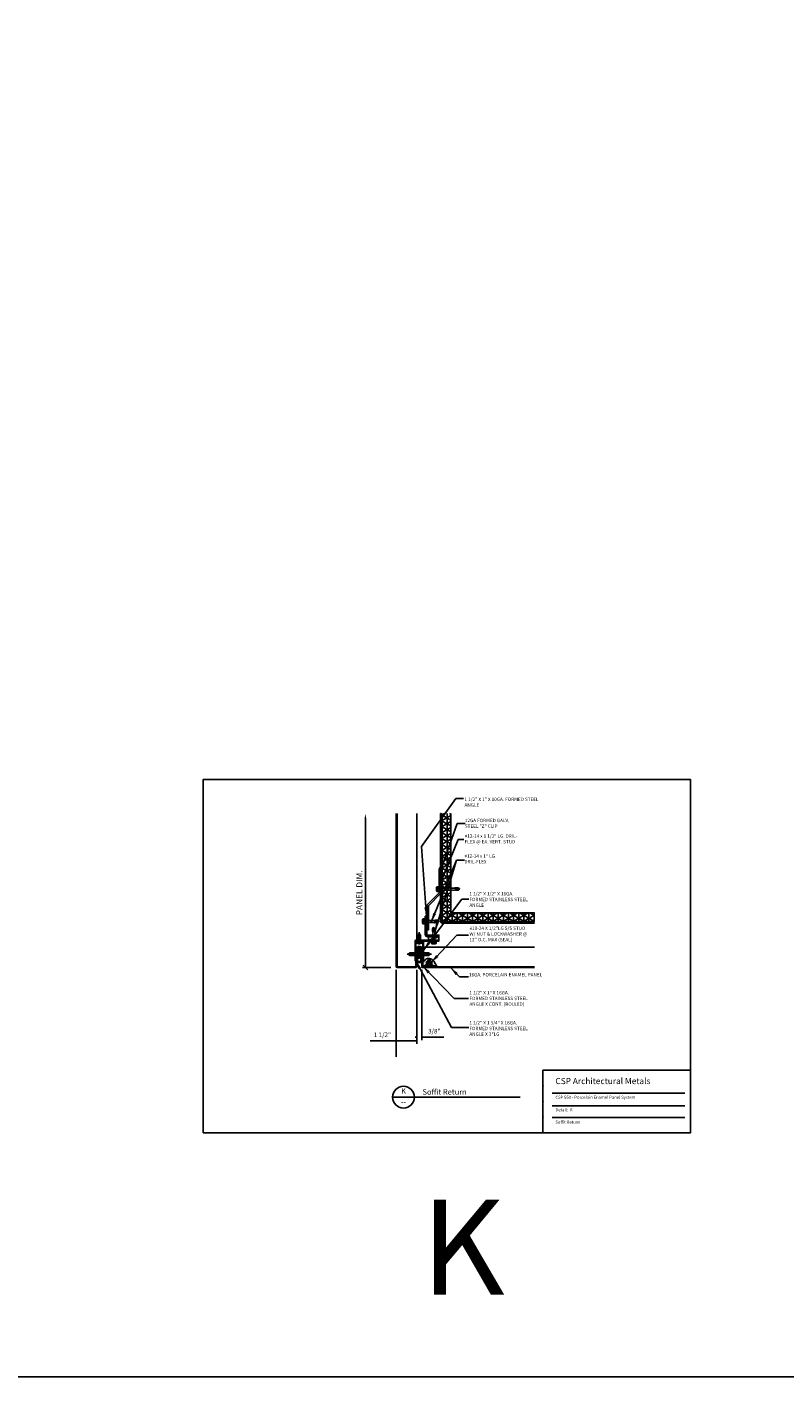
# Model space of a CAD drawing. Extents: x -112 to 70, y -92 to 25.
# Drawn here: x 39 to 55, y -92 to -64 of the extents above; entities that cross this region are included whole.
import ezdxf
from ezdxf.enums import TextEntityAlignment as Align

# ---------------------------------------------------------------- set-up
doc = ezdxf.new("R2010")
doc.units = 0
doc.linetypes.add('CENTER', pattern=[2, 1.25, -0.25, 0.25, -0.25])
doc.linetypes.add('HIDDEN', pattern=[0.375, 0.25, -0.125])
doc.layers.get('0').update_dxf_attribs({"linetype": 'CONTINUOUS'})
doc.layers.get('DEFPOINTS').update_dxf_attribs({"linetype": 'CONTINUOUS'})
doc.layers.add('HATCH', color=8, linetype='CONTINUOUS')
doc.styles.add('ARCHSTYL', font='ARCHSTYL.shx')
doc.styles.add('HLTR', font='archstyl.shx')
doc.styles.get("Standard").update_dxf_attribs({"font": 'simplex.shx'})
doc.dimstyles.new('STANDARD$7', dxfattribs={"dimscale": 2, "dimtxt": 0.125, "dimasz": 0.09375, "dimexe": 0.0625, "dimexo": 0.125, "dimgap": 0.0625, "dimtad": 0, "dimdec": 4, "dimzin": 3, "dimtxsty": 'STANDARD', "dimcen": 0, "dimazin": 3, "dimtfac": 1, "dimtdec": 4, "dimtofl": 0, "dimtmove": 0, "dimatfit": 3, "dimtolj": 1, "dimtzin": 0})
doc.dimstyles.new('STANDARD-1', dxfattribs={"dimtxt": 0.125, "dimasz": 0.09375, "dimexe": 0.0625, "dimexo": 0.125, "dimgap": 0.0625, "dimtad": 1, "dimdec": 4, "dimzin": 3, "dimtxsty": 'STANDARD', "dimblk1": 'OBLIQUE', "dimsah": 1, "dimcen": 0, "dimse2": 1, "dimazin": 3, "dimtfac": 1, "dimtdec": 4, "dimtmove": 0, "dimatfit": 3, "dimtolj": 1, "dimtzin": 0})

# ---------------------------------------------------------------- blocks, each defined once
blk = doc.blocks.new('12DF112')
for p, q in [((0.208, 0.044), (-0.208, 0.044)), ((-0.208, 0.044), (-0.208, 0.02)), ((0.208, 0.02), (-0.208, 0.02)), ((-0.208, 0.02), (-0.184, 0)), ((0.184, 0), (-0.184, 0)), ((-0.18, 0.139), (-0.18, 0.044)), ((-0.144, 0.179), (-0.144, 0.191)), ((0.144, 0.179), (-0.144, 0.179)), ((0.135, 0.191), (-0.135, 0.191)), ((-0.09, 0.139), (-0.09, 0.044)), ((0.09, 0.139), (0.09, 0.044)), ((0.144, 0.179), (0.144, 0.191)), ((0.18, 0.139), (0.18, 0.044)), ((0.208, 0.02), (0.184, 0)), ((0.208, 0.044), (0.208, 0.02)), ((-0.088, -0.033), (-0.106, -0.049)), ((-0.106, -0.049), (-0.079, -0.064)), ((-0.106, -0.12), (-0.079, -0.104)), ((-0.106, -0.12), (-0.079, -0.136)), ((-0.106, -0.191), (-0.079, -0.175)), ((-0.106, -0.191), (-0.079, -0.207)), ((-0.106, -0.262), (-0.079, -0.246)), ((-0.106, -0.262), (-0.079, -0.278)), ((-0.106, -0.334), (-0.079, -0.318)), ((-0.106, -0.334), (-0.079, -0.349)), ((-0.106, -0.405), (-0.079, -0.389)), ((-0.106, -0.405), (-0.079, -0.421)), ((-0.106, -0.476), (-0.079, -0.46)), ((-0.106, -0.476), (-0.079, -0.492)), ((-0.106, -0.547), (-0.079, -0.531)), ((-0.106, -0.547), (-0.079, -0.563)), ((-0.106, -0.618), (-0.079, -0.603)), ((-0.106, -0.618), (-0.079, -0.634)), ((-0.106, -0.69), (-0.079, -0.674)), ((-0.106, -0.69), (-0.079, -0.705)), ((-0.106, -0.761), (-0.079, -0.745)), ((-0.106, -0.761), (-0.079, -0.777)), ((-0.106, -0.832), (-0.079, -0.816)), ((-0.106, -0.832), (-0.079, -0.848)), ((-0.106, -0.903), (-0.079, -0.888)), ((-0.106, -0.903), (-0.079, -0.919)), ((-0.106, -0.975), (-0.079, -0.959)), ((-0.106, -0.975), (-0.079, -0.99)), ((-0.088, -0.025), (-0.088, -0.033)), ((-0.079, -0.064), (-0.079, -0.104)), ((-0.079, -0.136), (-0.079, -0.175)), ((-0.079, -0.207), (-0.079, -0.246)), ((-0.079, -0.278), (-0.079, -0.318)), ((-0.079, -0.349), (-0.079, -0.389)), ((-0.079, -0.421), (-0.079, -0.46)), ((-0.079, -0.492), (-0.079, -0.531)), ((-0.079, -0.563), (-0.079, -0.603)), ((-0.079, -0.634), (-0.079, -0.674)), ((-0.079, -0.705), (-0.079, -0.745)), ((-0.079, -0.777), (-0.079, -0.816)), ((-0.079, -0.848), (-0.079, -0.888)), ((-0.079, -0.919), (-0.079, -0.959)), ((0.088, -0.024), (0.079, -0.029)), ((0.079, -0.029), (0.079, -0.068)), ((0.106, -0.084), (0.079, -0.068)), ((0.106, -0.084), (0.079, -0.1)), ((0.079, -0.1), (0.079, -0.14)), ((0.106, -0.155), (0.079, -0.14)), ((0.106, -0.155), (0.079, -0.171)), ((0.079, -0.171), (0.079, -0.211)), ((0.106, -0.227), (0.079, -0.211)), ((0.106, -0.227), (0.079, -0.242)), ((0.079, -0.242), (0.079, -0.282)), ((0.106, -0.298), (0.079, -0.282)), ((0.106, -0.298), (0.079, -0.314)), ((0.079, -0.314), (0.079, -0.353)), ((0.106, -0.369), (0.079, -0.353)), ((0.106, -0.369), (0.079, -0.385)), ((0.079, -0.385), (0.079, -0.425)), ((0.106, -0.44), (0.079, -0.425)), ((0.106, -0.44), (0.079, -0.456)), ((0.079, -0.456), (0.079, -0.496)), ((0.106, -0.512), (0.079, -0.496)), ((0.106, -0.512), (0.079, -0.527)), ((0.079, -0.527), (0.079, -0.567)), ((0.106, -0.583), (0.079, -0.567)), ((0.106, -0.583), (0.079, -0.599)), ((0.079, -0.599), (0.079, -0.638)), ((0.106, -0.654), (0.079, -0.638)), ((0.106, -0.654), (0.079, -0.67)), ((0.079, -0.67), (0.079, -0.71)), ((0.106, -0.725), (0.079, -0.71)), ((0.106, -0.725), (0.079, -0.741)), ((0.079, -0.741), (0.079, -0.781)), ((0.106, -0.797), (0.079, -0.781)), ((0.106, -0.797), (0.079, -0.812)), ((0.079, -0.812), (0.079, -0.852)), ((0.106, -0.868), (0.079, -0.852)), ((0.106, -0.868), (0.079, -0.884)), ((0.079, -0.884), (0.079, -0.923)), ((0.106, -0.939), (0.079, -0.923)), ((0.106, -0.939), (0.079, -0.955)), ((0.079, -0.955), (0.079, -0.994)), ((-0.106, -1.046), (-0.079, -1.03)), ((-0.106, -1.046), (-0.079, -1.062)), ((-0.106, -1.117), (-0.079, -1.101)), ((-0.106, -1.117), (-0.079, -1.133)), ((-0.095, -1.182), (-0.079, -1.173)), ((-0.095, -1.182), (-0.093, -1.196)), ((-0.093, -1.196), (-0.079, -1.204)), ((-0.085, -1.248), (-0.079, -1.244)), ((-0.085, -1.248), (-0.085, -1.406)), ((-0.005, -1.487), (-0.085, -1.406)), ((-0.079, -0.99), (-0.079, -1.03)), ((-0.079, -1.062), (-0.079, -1.101)), ((-0.079, -1.133), (-0.079, -1.173)), ((-0.079, -1.204), (-0.079, -1.244)), ((0.043, -1.259), (-0.009, -1.5)), ((0.009, -1.5), (-0.009, -1.5)), ((0.009, -1.483), (0.085, -1.406)), ((0.009, -1.5), (0.009, -1.483)), ((0.106, -1.01), (0.079, -0.994)), ((0.106, -1.01), (0.079, -1.026)), ((0.079, -1.026), (0.079, -1.066)), ((0.106, -1.081), (0.079, -1.066)), ((0.106, -1.081), (0.079, -1.097)), ((0.079, -1.097), (0.079, -1.137)), ((0.1, -1.149), (0.079, -1.137)), ((0.099, -1.157), (0.079, -1.169)), ((0.085, -1.2), (0.079, -1.169)), ((0.085, -1.2), (0.085, -1.406)), ((0.1, -1.149), (0.099, -1.157))]:
    blk.add_line(p, q)
for centre, radius, start, end in [((-0.135, 0.146), 0.0455, 352.014, 187.9855), ((0, 0.087), 0.104, 30.1987, 149.8012), ((0.135, 0.146), 0.0455, 352.014, 187.986), ((-0.113, -0.025), 0.025, 0.00008, 90.0002), ((0.113, -0.025), 0.025, 90.0001, 176.75745), ((-0.017, -1.273), 0.0735, 56.6541, 147.2216), ((0.1, -1.518), 0.11, 99.328, 170.6721), ((-0.001, -1.25), 0.0456, 344.9996, 56.6534)]:
    blk.add_arc(centre, radius, start, end)
at = {"linetype": 'CONTINUOUS'}
blk.add_text('#12 x 1 1/2', height=0.015, dxfattribs=at).set_placement((-0.195, 0.025))
blk = doc.blocks.new('*X213')
at = {"color": 0, "linetype": 'CONTINUOUS'}
for p, q in [((47.753, -80.55), (47.752, -80.551)), ((47.778, -80.55), (47.752, -80.575)), ((47.787, -80.565), (47.752, -80.6)), ((47.787, -80.602), (47.752, -80.567)), ((47.787, -80.626), (47.752, -80.591)), ((47.787, -80.577), (47.769, -80.559)), ((47.781, -80.645), (47.752, -80.616)), ((47.787, -80.639), (47.752, -80.674)), ((47.756, -80.645), (47.752, -80.65)), ((47.787, -80.664), (47.752, -80.699)), ((47.787, -80.689), (47.752, -80.724)), ((47.787, -80.725), (47.752, -80.69)), ((47.787, -80.75), (47.752, -80.715)), ((47.769, -80.757), (47.752, -80.74)), ((47.769, -80.757), (47.752, -80.773)), ((47.787, -80.763), (47.752, -80.798)), ((47.787, -80.788), (47.752, -80.823)), ((47.787, -80.824), (47.752, -80.789)), ((47.787, -80.849), (47.752, -80.814)), ((47.787, -80.874), (47.752, -80.839)), ((47.756, -80.868), (47.752, -80.864)), ((47.781, -80.868), (47.752, -80.897)), ((47.787, -80.887), (47.752, -80.922)), ((47.787, -80.701), (47.756, -80.67)), ((47.787, -80.813), (47.756, -80.843)), ((47.787, -80.912), (47.752, -80.947)), ((47.787, -80.948), (47.752, -80.913)), ((47.787, -80.973), (47.752, -80.938)), ((47.787, -80.998), (47.752, -80.963)), ((47.787, -80.986), (47.752, -81.021)), ((47.787, -81.011), (47.752, -81.046)), ((47.787, -81.035), (47.752, -81.07)), ((47.787, -81.072), (47.752, -81.037)), ((47.787, -81.097), (47.752, -81.062)), ((47.787, -81.121), (47.752, -81.086)), ((47.787, -81.11), (47.752, -81.145)), ((47.787, -81.134), (47.752, -81.169)), ((47.787, -81.159), (47.752, -81.194)), ((47.787, -81.196), (47.752, -81.161)), ((47.787, -80.936), (47.769, -80.955)), ((47.787, -81.171), (47.769, -81.153)), ((47.787, -81.047), (47.781, -81.041)), ((47.787, -81.06), (47.781, -81.066)), ((47.787, -81.221), (47.752, -81.185)), ((47.781, -81.239), (47.752, -81.21)), ((47.787, -81.234), (47.752, -81.269)), ((47.756, -81.239), (47.752, -81.244)), ((47.787, -81.258), (47.752, -81.293)), ((47.787, -81.283), (47.752, -81.318)), ((47.787, -81.32), (47.752, -81.285)), ((47.787, -81.344), (47.752, -81.309)), ((47.769, -81.351), (47.752, -81.334)), ((47.769, -81.351), (47.752, -81.368)), ((47.787, -81.357), (47.752, -81.392)), ((47.787, -81.382), (47.752, -81.417)), ((47.787, -81.419), (47.752, -81.384)), ((47.787, -81.443), (47.752, -81.408)), ((47.787, -81.468), (47.752, -81.433)), ((47.787, -81.295), (47.756, -81.264)), ((47.787, -81.407), (47.756, -81.437)), ((47.756, -81.462), (47.752, -81.458)), ((47.781, -81.462), (47.752, -81.491)), ((47.787, -81.481), (47.752, -81.516)), ((47.787, -81.506), (47.752, -81.541)), ((47.787, -81.542), (47.752, -81.507)), ((47.787, -81.567), (47.752, -81.532)), ((47.787, -81.592), (47.752, -81.557)), ((47.787, -81.58), (47.752, -81.615)), ((47.787, -81.605), (47.752, -81.64)), ((47.787, -81.63), (47.752, -81.665)), ((47.787, -81.666), (47.752, -81.631)), ((47.787, -81.691), (47.752, -81.656)), ((47.787, -81.716), (47.752, -81.681)), ((47.787, -81.704), (47.752, -81.739)), ((47.787, -81.531), (47.769, -81.549)), ((47.787, -81.641), (47.781, -81.636)), ((47.787, -81.654), (47.781, -81.66)), ((47.787, -81.729), (47.752, -81.764)), ((47.787, -81.753), (47.752, -81.788)), ((47.787, -81.79), (47.752, -81.755)), ((47.787, -81.815), (47.752, -81.78)), ((47.781, -81.834), (47.752, -81.804)), ((47.787, -81.828), (47.752, -81.863)), ((47.756, -81.834), (47.752, -81.838)), ((47.787, -81.852), (47.752, -81.887)), ((47.787, -81.877), (47.752, -81.912)), ((47.787, -81.914), (47.752, -81.879)), ((47.787, -81.939), (47.752, -81.903)), ((47.769, -81.945), (47.752, -81.928)), ((47.769, -81.945), (47.752, -81.962)), ((47.787, -81.952), (47.752, -81.987)), ((47.787, -81.976), (47.752, -82.011)), ((47.787, -82.013), (47.752, -81.978)), ((47.787, -81.889), (47.756, -81.858)), ((47.787, -82.001), (47.756, -82.032)), ((47.787, -81.765), (47.769, -81.747)), ((47.787, -82.038), (47.752, -82.003)), ((47.787, -82.062), (47.752, -82.027)), ((47.756, -82.056), (47.752, -82.052)), ((47.756, -82.081), (47.752, -82.086)), ((47.781, -82.081), (47.752, -82.11)), ((47.779, -82.129), (47.752, -82.102)), ((47.755, -82.129), (47.752, -82.126)), ((47.756, -82.131), (47.752, -82.135)), ((47.787, -82.186), (47.752, -82.151)), ((47.787, -82.174), (47.752, -82.209)), ((47.787, -82.199), (47.752, -82.234)), ((47.787, -82.224), (47.752, -82.259)), ((47.787, -82.26), (47.752, -82.225)), ((47.787, -82.285), (47.752, -82.25)), ((47.787, -82.31), (47.752, -82.275)), ((47.758, -82.132), (47.755, -82.129)), ((47.781, -82.056), (47.756, -82.081)), ((47.761, -82.126), (47.756, -82.131)), ((47.787, -82.161), (47.758, -82.132)), ((47.762, -82.125), (47.761, -82.126)), ((47.787, -82.1), (47.762, -82.125)), ((47.786, -82.125), (47.769, -82.143)), ((47.787, -82.137), (47.779, -82.129)), ((47.784, -82.078), (47.781, -82.081)), ((47.787, -82.236), (47.781, -82.23)), ((47.787, -82.249), (47.781, -82.255)), ((47.787, -82.075), (47.784, -82.078)), ((47.787, -82.125), (47.786, -82.125)), ((47.787, -82.298), (47.752, -82.333)), ((47.787, -82.323), (47.752, -82.358)), ((47.787, -82.348), (47.752, -82.383)), ((47.787, -82.384), (47.752, -82.349)), ((47.787, -82.409), (47.752, -82.374)), ((47.781, -82.428), (47.752, -82.399)), ((47.787, -82.422), (47.752, -82.457)), ((47.756, -82.428), (47.752, -82.432)), ((47.787, -82.447), (47.752, -82.482)), ((47.787, -82.471), (47.752, -82.506)), ((47.787, -82.508), (47.752, -82.473)), ((47.787, -82.533), (47.752, -82.498)), ((47.769, -82.539), (47.752, -82.522)), ((47.769, -82.539), (47.752, -82.556)), ((47.787, -82.546), (47.752, -82.581)), ((47.787, -82.483), (47.756, -82.453)), ((47.787, -82.359), (47.769, -82.341)), ((47.787, -82.57), (47.752, -82.606)), ((47.787, -82.607), (47.752, -82.572)), ((47.787, -82.632), (47.752, -82.597)), ((47.787, -82.657), (47.752, -82.622)), ((47.756, -82.651), (47.752, -82.646)), ((47.781, -82.651), (47.752, -82.68)), ((47.787, -82.67), (47.752, -82.705)), ((47.787, -82.694), (47.752, -82.729)), ((47.787, -82.731), (47.752, -82.696)), ((47.787, -82.756), (47.752, -82.721)), ((47.806, -82.799), (47.752, -82.745)), ((47.787, -82.595), (47.756, -82.626)), ((47.789, -82.766), (47.763, -82.792)), ((47.787, -82.719), (47.769, -82.737)), ((47.814, -82.766), (47.78, -82.801)), ((47.833, -82.801), (47.798, -82.766)), ((47.839, -82.766), (47.804, -82.801)), ((47.857, -82.801), (47.822, -82.766)), ((47.863, -82.766), (47.828, -82.801)), ((47.882, -82.801), (47.847, -82.766)), ((47.888, -82.766), (47.853, -82.801)), ((47.907, -82.801), (47.872, -82.766)), ((47.913, -82.766), (47.905, -82.774)), ((47.932, -82.801), (47.917, -82.787)), ((47.93, -82.799), (47.927, -82.801)), ((47.987, -82.766), (47.952, -82.801)), ((48.004, -82.799), (47.971, -82.766)), ((48.012, -82.766), (47.977, -82.801)), ((48.031, -82.801), (47.996, -82.766)), ((48.037, -82.766), (48.002, -82.801)), ((48.056, -82.801), (48.02, -82.766)), ((48.061, -82.766), (48.026, -82.801)), ((48.08, -82.801), (48.045, -82.766)), ((48.086, -82.766), (48.051, -82.801)), ((48.105, -82.801), (48.07, -82.766)), ((48.111, -82.766), (48.103, -82.774)), ((48.13, -82.801), (48.115, -82.787)), ((48.128, -82.799), (48.125, -82.801)), ((48.185, -82.766), (48.15, -82.801)), ((48.202, -82.799), (48.169, -82.766)), ((48.21, -82.766), (48.175, -82.801)), ((48.229, -82.801), (48.194, -82.766)), ((48.235, -82.766), (48.2, -82.801)), ((48.254, -82.801), (48.219, -82.766)), ((48.26, -82.766), (48.225, -82.801)), ((48.278, -82.801), (48.243, -82.766)), ((48.284, -82.766), (48.249, -82.801)), ((48.303, -82.801), (48.268, -82.766)), ((48.309, -82.766), (48.301, -82.774)), ((48.328, -82.801), (48.313, -82.787)), ((48.326, -82.799), (48.324, -82.801)), ((48.383, -82.766), (48.348, -82.801)), ((48.4, -82.799), (48.367, -82.766)), ((48.408, -82.766), (48.373, -82.801)), ((48.427, -82.801), (48.392, -82.766)), ((48.433, -82.766), (48.398, -82.801)), ((48.452, -82.801), (48.417, -82.766)), ((48.458, -82.766), (48.423, -82.801)), ((48.476, -82.801), (48.441, -82.766)), ((48.482, -82.766), (48.447, -82.801)), ((48.501, -82.801), (48.466, -82.766)), ((48.507, -82.766), (48.499, -82.774)), ((48.526, -82.801), (48.511, -82.787)), ((48.524, -82.799), (48.522, -82.801)), ((48.581, -82.766), (48.546, -82.801)), ((48.598, -82.799), (48.565, -82.766)), ((48.606, -82.766), (48.571, -82.801)), ((48.625, -82.801), (48.59, -82.766)), ((48.631, -82.766), (48.596, -82.801)), ((48.65, -82.801), (48.615, -82.766)), ((48.656, -82.766), (48.621, -82.801)), ((48.674, -82.801), (48.639, -82.766)), ((48.68, -82.766), (48.645, -82.801)), ((48.699, -82.801), (48.664, -82.766)), ((48.705, -82.766), (48.697, -82.774)), ((48.724, -82.801), (48.709, -82.787)), ((48.722, -82.799), (48.72, -82.801)), ((48.779, -82.766), (48.744, -82.801)), ((48.796, -82.799), (48.763, -82.766)), ((48.804, -82.766), (48.769, -82.801)), ((48.823, -82.801), (48.788, -82.766)), ((48.829, -82.766), (48.794, -82.801)), ((48.848, -82.801), (48.813, -82.766)), ((48.854, -82.766), (48.819, -82.801)), ((48.873, -82.801), (48.838, -82.766)), ((48.879, -82.766), (48.844, -82.801)), ((48.897, -82.801), (48.862, -82.766)), ((48.903, -82.766), (48.895, -82.774)), ((48.922, -82.801), (48.908, -82.787)), ((48.92, -82.799), (48.918, -82.801)), ((48.978, -82.766), (48.943, -82.801)), ((48.994, -82.799), (48.961, -82.766)), ((49.002, -82.766), (48.967, -82.801)), ((49.021, -82.801), (48.986, -82.766)), ((49.027, -82.766), (48.992, -82.801)), ((49.046, -82.801), (49.011, -82.766)), ((49.052, -82.766), (49.017, -82.801)), ((49.071, -82.801), (49.036, -82.766)), ((49.077, -82.766), (49.042, -82.801)), ((49.095, -82.801), (49.06, -82.766)), ((49.101, -82.766), (49.093, -82.774)), ((49.12, -82.801), (49.106, -82.787)), ((49.118, -82.799), (49.116, -82.801)), ((49.176, -82.766), (49.141, -82.801)), ((49.192, -82.799), (49.159, -82.766)), ((49.2, -82.766), (49.165, -82.801)), ((49.219, -82.801), (49.184, -82.766)), ((49.225, -82.766), (49.19, -82.801)), ((49.244, -82.801), (49.209, -82.766)), ((49.25, -82.766), (49.215, -82.801)), ((49.269, -82.801), (49.234, -82.766)), ((49.275, -82.766), (49.24, -82.801)), ((49.293, -82.801), (49.258, -82.766)), ((49.299, -82.766), (49.291, -82.774)), ((49.318, -82.801), (49.304, -82.787)), ((49.316, -82.799), (49.314, -82.801)), ((49.374, -82.766), (49.339, -82.801)), ((49.39, -82.799), (49.357, -82.766)), ((49.398, -82.766), (49.363, -82.801)), ((49.417, -82.801), (49.382, -82.766)), ((49.423, -82.766), (49.388, -82.801)), ((49.442, -82.801), (49.407, -82.766)), ((49.448, -82.766), (49.413, -82.801)), ((49.467, -82.801), (49.432, -82.766)), ((49.473, -82.766), (49.438, -82.801)), ((49.492, -82.801), (49.457, -82.766)), ((49.497, -82.766), (49.489, -82.774)), ((49.516, -82.801), (49.502, -82.787)), ((49.514, -82.799), (49.512, -82.801)), ((49.572, -82.766), (49.537, -82.801)), ((49.588, -82.799), (49.556, -82.766)), ((49.597, -82.766), (49.562, -82.801)), ((49.615, -82.801), (49.58, -82.766)), ((49.621, -82.766), (49.586, -82.801)), ((49.64, -82.801), (49.605, -82.766)), ((49.646, -82.766), (49.611, -82.801)), ((49.665, -82.801), (49.63, -82.766)), ((49.671, -82.766), (49.636, -82.801)), ((49.68, -82.791), (49.655, -82.766))]:
    blk.add_line(p, q, dxfattribs=at)
blk = doc.blocks.new('*X152')
at = {"color": 0, "linetype": 'CONTINUOUS'}
for p, q in [((-0.375, 0.992), (-0.347, 0.992)), ((-0.357, 1.1), (-0.347, 1.1)), ((-0.347, 1.1), (-0.333, 1.124)), ((-0.316, 1.046), (-0.347, 1.1)), ((-0.347, 0.992), (-0.316, 1.046)), ((-0.316, 0.938), (-0.347, 0.992)), ((-0.316, 1.046), (-0.253, 1.046)), ((-0.288, 1.155), (-0.253, 1.155)), ((-0.253, 1.155), (-0.243, 1.171)), ((-0.222, 1.1), (-0.253, 1.155)), ((-0.253, 1.046), (-0.222, 1.1)), ((-0.222, 0.992), (-0.253, 1.046)), ((-0.253, 0.938), (-0.222, 0.992)), ((-0.222, 1.1), (-0.159, 1.1)), ((-0.222, 0.992), (-0.159, 0.992)), ((-0.159, 1.1), (-0.128, 1.155)), ((-0.128, 1.046), (-0.159, 1.1)), ((-0.159, 0.992), (-0.128, 1.046)), ((-0.128, 0.938), (-0.159, 0.992)), ((-0.128, 1.155), (-0.139, 1.173)), ((-0.128, 1.155), (-0.087, 1.155)), ((-0.128, 1.046), (-0.066, 1.046)), ((-0.066, 1.046), (-0.034, 1.1)), ((-0.034, 0.992), (-0.066, 1.046)), ((-0.066, 0.938), (-0.034, 0.992)), ((-0.034, 1.1), (-0.054, 1.134)), ((-0.034, 1.1), (-0.018, 1.1)), ((-0.034, 0.992), (0, 0.992)), ((-0.375, 0.884), (-0.347, 0.884)), ((-0.375, 0.776), (-0.347, 0.776)), ((-0.347, 0.884), (-0.316, 0.938)), ((-0.316, 0.83), (-0.347, 0.884)), ((-0.347, 0.776), (-0.316, 0.83)), ((-0.316, 0.722), (-0.347, 0.776)), ((-0.334, 0.69), (-0.316, 0.722)), ((-0.316, 0.938), (-0.253, 0.938)), ((-0.316, 0.83), (-0.253, 0.83)), ((-0.316, 0.722), (-0.253, 0.722)), ((-0.222, 0.884), (-0.253, 0.938)), ((-0.253, 0.83), (-0.222, 0.884)), ((-0.222, 0.776), (-0.253, 0.83)), ((-0.253, 0.722), (-0.222, 0.776)), ((-0.222, 0.667), (-0.253, 0.722)), ((-0.238, 0.64), (-0.222, 0.667)), ((-0.222, 0.884), (-0.159, 0.884)), ((-0.222, 0.776), (-0.159, 0.776)), ((-0.222, 0.667), (-0.159, 0.667)), ((-0.159, 0.884), (-0.128, 0.938)), ((-0.128, 0.83), (-0.159, 0.884)), ((-0.159, 0.776), (-0.128, 0.83)), ((-0.128, 0.722), (-0.159, 0.776)), ((-0.159, 0.667), (-0.128, 0.722)), ((-0.143, 0.639), (-0.159, 0.667)), ((-0.128, 0.938), (-0.066, 0.938)), ((-0.128, 0.83), (-0.066, 0.83)), ((-0.128, 0.722), (-0.066, 0.722)), ((-0.034, 0.884), (-0.066, 0.938)), ((-0.066, 0.83), (-0.034, 0.884)), ((-0.034, 0.776), (-0.066, 0.83)), ((-0.066, 0.722), (-0.034, 0.776)), ((-0.045, 0.686), (-0.066, 0.722)), ((-0.034, 0.884), (0, 0.884)), ((-0.034, 0.776), (0, 0.776))]:
    blk.add_line(p, q, dxfattribs=at)
blk = doc.blocks.new('*X153')
at = {"color": 0, "linetype": 'CONTINUOUS'}
for p, q in [((-0.375, 0.177), (-0.313, 0.24)), ((-0.375, 0.089), (-0.313, 0.151)), ((-0.375, 0), (-0.313, 0.063)), ((-0.374, 0.267), (-0.263, 0.377)), ((-0.287, 0), (-0.224, 0.062)), ((-0.228, 0.324), (-0.15, 0.402)), ((-0.199, 0), (-0.136, 0.062)), ((-0.198, 0.443), (-0.183, 0.458)), ((-0.142, 0.322), (-0.093, 0.371)), ((-0.11, 0), (0, 0.11)), ((-0.081, 0.294), (-0.037, 0.339)), ((-0.062, 0.224), (-0.004, 0.283)), ((-0.062, 0.136), (0, 0.199)), ((-0.022, 0), (0, 0.022))]:
    blk.add_line(p, q, dxfattribs=at)
blk = doc.blocks.new('GASK-SEAL')
at = {"layer": 'HATCH'}
for points in [[(0, 0.738), (0, 1.075, 0.550101), (-0.375, 1.075), (-0.375, 0.738, 0.550101)], [(-0.375, 0.25, -0.341999), (-0.281, 0.371, 0.341999), (-0.188, 0.492, 0.341999), (-0.094, 0.371, -0.341999), (0, 0.25), (0, 0), (-0.375, 0)], [(-0.237, 0.32, -0.208712), (-0.138, 0.32, 0.03973), (-0.109, 0.311, -0.341999), (-0.062, 0.25), (-0.062, 0.062), (-0.312, 0.062), (-0.312, 0.25, -0.341999), (-0.266, 0.311, 0.03973)]]:
    blk.add_lwpolyline(points, format="xyb", close=True, dxfattribs=at)
for centre, start, end in [((-0.188, 0.049), 102.7899, 106.60924), ((-0.188, -0.005), 96.31382, 106.60924), ((-0.188, -0.053), 73.39076, 106.60924), ((-0.188, -0.104), 73.39076, 106.60924), ((-0.188, -0.162), 73.39076, 106.60924), ((-0.188, -0.219), 91.10395, 106.60924), ((-0.188, -0.275), 96.79717, 106.60924), ((-0.188, -0.219), 73.39076, 88.89605), ((-0.188, -0.005), 73.39076, 83.68618), ((-0.188, -0.275), 73.39076, 83.20283), ((-0.188, 0.049), 73.39076, 77.2101)]:
    blk.add_arc(centre, 0.656, start, end, dxfattribs=at)
at = {"layer": 'HATCH', "linetype": 'CONTINUOUS'}
for name in ['*X152', '*X153']:
    blk.add_blockref(name, (0, 0), dxfattribs=at)
blk = doc.blocks.new('_OBLIQUE')
at = {"color": 0}
blk.add_line((-0.5, -0.5), (0.5, 0.5), dxfattribs=at)
blk = doc.blocks.new('*D124')
at = {"color": 0}
for p, q in [((46.209, -83.712), (46.209, -80.648)), ((46.734, -83.712), (46.147, -83.712))]:
    blk.add_line(p, q, dxfattribs=at)
blk.add_solid([(46.193, -80.648), (46.225, -80.648), (46.209, -80.555)], dxfattribs=at)
at = {"layer": 'DEFPOINTS', "color": 0}
for p in [(46.209, -80.555), (46.209, -80.555), (46.859, -83.712)]:
    blk.add_point(p, dxfattribs=at)
at = {"color": 0, "xscale": 0.09375, "yscale": 0.09375, "zscale": 0.09375, "rotation": 270}
blk.add_blockref('_OBLIQUE', (46.209, -83.712), dxfattribs=at)
at = {"color": 0, "insert": (46.084, -82.18), "char_height": 0.125, "attachment_point": 5, "rotation": 90}
blk.add_mtext('\\A1;PANEL DIM.', dxfattribs=at)
blk = doc.blocks.new('_ARCHTICK')
at = {"color": 0, "linetype": 'BYBLOCK', "const_width": 0.15}
blk.add_lwpolyline([(-0.5, -0.5), (0.5, 0.5)], dxfattribs=at)
blk = doc.blocks.new('10PH58')
for p, q in [((-0.186, 0.042), (-0.186, 0)), ((-0.186, 0), (0.186, 0)), ((0.118, 0.11), (-0.118, 0.11)), ((-0.095, 0), (-0.095, -0.497)), ((0, 0.189), (0, -0.704)), ((0.095, -0.497), (0.095, 0)), ((0.186, 0), (0.186, 0.042)), ((-0.095, -0.497), (0, -0.625)), ((0, -0.625), (0.095, -0.497))]:
    blk.add_line(p, q)
at = {"linetype": 'HIDDEN'}
for p, q in [((-0.07, 0), (-0.07, -0.53)), ((0.07, 0), (0.07, -0.53))]:
    blk.add_line(p, q, dxfattribs=at)
for centre, start, end in [((-0.118, 0.042), 90, 180), ((0.118, 0.042), 360, 90)]:
    blk.add_arc(centre, 0.068, start, end)
at = {"width": 0.8}
blk.add_text('#10x5/8', height=0.04, dxfattribs=at).set_placement((-0.177, 0.011))
blk = doc.blocks.new('*X214')
at = {"color": 0, "linetype": 'CONTINUOUS'}
for p, q in [((47.385, -83.618), (47.385, -83.618)), ((47.385, -83.653), (47.385, -83.653)), ((47.393, -83.6), (47.393, -83.6)), ((47.393, -83.635), (47.393, -83.635)), ((47.402, -83.583), (47.402, -83.583)), ((47.402, -83.618), (47.402, -83.618)), ((47.402, -83.653), (47.402, -83.653)), ((47.411, -83.6), (47.411, -83.6)), ((47.411, -83.635), (47.411, -83.635)), ((47.42, -83.583), (47.42, -83.583)), ((47.42, -83.618), (47.42, -83.618)), ((47.42, -83.653), (47.42, -83.653)), ((47.428, -83.6), (47.428, -83.6)), ((47.428, -83.635), (47.428, -83.635)), ((47.437, -83.548), (47.437, -83.548)), ((47.437, -83.583), (47.437, -83.583)), ((47.437, -83.618), (47.437, -83.618)), ((47.437, -83.653), (47.437, -83.653)), ((47.446, -83.565), (47.446, -83.565)), ((47.446, -83.6), (47.446, -83.6)), ((47.446, -83.635), (47.446, -83.635)), ((47.455, -83.548), (47.455, -83.548)), ((47.455, -83.583), (47.455, -83.583)), ((47.455, -83.618), (47.455, -83.618)), ((47.455, -83.653), (47.455, -83.653)), ((47.463, -83.565), (47.463, -83.565)), ((47.472, -83.548), (47.472, -83.548)), ((47.472, -83.583), (47.472, -83.583)), ((47.481, -83.53), (47.481, -83.53)), ((47.481, -83.565), (47.481, -83.565)), ((47.49, -83.548), (47.49, -83.548)), ((47.498, -83.53), (47.498, -83.53)), ((47.507, -83.548), (47.507, -83.548)), ((47.516, -83.53), (47.516, -83.53)), ((47.525, -83.548), (47.525, -83.548)), ((47.542, -83.548), (47.542, -83.548)), ((47.551, -83.565), (47.551, -83.565)), ((47.56, -83.548), (47.56, -83.548)), ((47.56, -83.583), (47.56, -83.583)), ((47.568, -83.565), (47.568, -83.565)), ((47.577, -83.548), (47.577, -83.548)), ((47.577, -83.583), (47.577, -83.583)), ((47.577, -83.618), (47.577, -83.618)), ((47.577, -83.653), (47.577, -83.653)), ((47.586, -83.565), (47.586, -83.565)), ((47.586, -83.6), (47.586, -83.6)), ((47.586, -83.635), (47.586, -83.635)), ((47.595, -83.583), (47.595, -83.583)), ((47.595, -83.618), (47.595, -83.618)), ((47.595, -83.653), (47.595, -83.653)), ((47.603, -83.6), (47.603, -83.6)), ((47.603, -83.635), (47.603, -83.635)), ((47.612, -83.583), (47.612, -83.583)), ((47.612, -83.618), (47.612, -83.618)), ((47.612, -83.653), (47.612, -83.653)), ((47.621, -83.6), (47.621, -83.6)), ((47.621, -83.635), (47.621, -83.635)), ((47.63, -83.618), (47.63, -83.618)), ((47.63, -83.653), (47.63, -83.653)), ((47.638, -83.635), (47.638, -83.635)), ((47.647, -83.653), (47.647, -83.653)), ((47.393, -83.67), (47.393, -83.67)), ((47.411, -83.67), (47.411, -83.67)), ((47.428, -83.67), (47.428, -83.67)), ((47.603, -83.67), (47.603, -83.67)), ((47.621, -83.67), (47.621, -83.67)), ((47.638, -83.67), (47.638, -83.67)), ((47.647, -83.688), (47.647, -83.688)), ((47.656, -83.67), (47.656, -83.67)), ((47.665, -83.688), (47.665, -83.688))]:
    blk.add_line(p, q, dxfattribs=at)
blk = doc.blocks.new('BUTYL')
at = {"layer": 'HATCH', "const_width": 0.05}
blk.add_lwpolyline([(1, 0.843), (1, 2.826, 0.343184), (0.898, 2.704), (1, 2.704)], format="xyb", dxfattribs=at)
blk = doc.blocks.new('12DF1')
for p, q in [((0.208, 0.044), (-0.208, 0.044)), ((-0.208, 0.044), (-0.208, 0.02)), ((0.208, 0.02), (-0.208, 0.02)), ((-0.208, 0.02), (-0.184, 0)), ((0.184, 0), (-0.184, 0)), ((-0.18, 0.139), (-0.18, 0.044)), ((-0.144, 0.179), (-0.144, 0.191)), ((0.144, 0.179), (-0.144, 0.179)), ((0.135, 0.191), (-0.135, 0.191)), ((-0.09, 0.139), (-0.09, 0.044)), ((0.09, 0.139), (0.09, 0.044)), ((0.144, 0.179), (0.144, 0.191)), ((0.18, 0.139), (0.18, 0.044)), ((0.208, 0.02), (0.184, 0)), ((0.208, 0.044), (0.208, 0.02)), ((-0.106, -0.047), (-0.088, -0.036)), ((-0.106, -0.047), (-0.079, -0.063)), ((-0.106, -0.118), (-0.079, -0.102)), ((-0.106, -0.118), (-0.079, -0.134)), ((-0.106, -0.19), (-0.079, -0.174)), ((-0.106, -0.19), (-0.079, -0.205)), ((-0.106, -0.261), (-0.079, -0.245)), ((-0.106, -0.261), (-0.079, -0.277)), ((-0.106, -0.332), (-0.079, -0.316)), ((-0.106, -0.332), (-0.079, -0.348)), ((-0.106, -0.403), (-0.079, -0.387)), ((-0.106, -0.403), (-0.079, -0.419)), ((-0.106, -0.475), (-0.079, -0.459)), ((-0.106, -0.475), (-0.079, -0.49)), ((-0.106, -0.546), (-0.079, -0.53)), ((-0.106, -0.546), (-0.079, -0.562)), ((-0.106, -0.617), (-0.079, -0.601)), ((-0.106, -0.617), (-0.079, -0.633)), ((-0.095, -0.682), (-0.079, -0.672)), ((-0.095, -0.682), (-0.093, -0.696)), ((-0.093, -0.696), (-0.079, -0.704)), ((-0.088, -0.025), (-0.088, -0.036)), ((-0.085, -0.748), (-0.079, -0.744)), ((-0.085, -0.748), (-0.085, -0.906)), ((-0.005, -0.987), (-0.085, -0.906)), ((-0.079, -0.063), (-0.079, -0.102)), ((-0.079, -0.134), (-0.079, -0.174)), ((-0.079, -0.205), (-0.079, -0.245)), ((-0.079, -0.277), (-0.079, -0.316)), ((-0.079, -0.348), (-0.079, -0.387)), ((-0.079, -0.419), (-0.079, -0.459)), ((-0.079, -0.49), (-0.079, -0.53)), ((-0.079, -0.562), (-0.079, -0.601)), ((-0.079, -0.633), (-0.079, -0.672)), ((-0.079, -0.704), (-0.079, -0.744)), ((0.043, -0.759), (-0.009, -1)), ((0.009, -0.983), (0.085, -0.906)), ((0.009, -1), (0.009, -0.983)), ((0.088, -0.022), (0.079, -0.027)), ((0.079, -0.027), (0.079, -0.067)), ((0.106, -0.083), (0.079, -0.067)), ((0.106, -0.083), (0.079, -0.098)), ((0.079, -0.098), (0.079, -0.138)), ((0.106, -0.154), (0.079, -0.138)), ((0.106, -0.154), (0.079, -0.17)), ((0.079, -0.17), (0.079, -0.209)), ((0.106, -0.225), (0.079, -0.209)), ((0.106, -0.225), (0.079, -0.241)), ((0.079, -0.241), (0.079, -0.281)), ((0.106, -0.296), (0.079, -0.281)), ((0.106, -0.296), (0.079, -0.312)), ((0.079, -0.312), (0.079, -0.352)), ((0.106, -0.368), (0.079, -0.352)), ((0.106, -0.368), (0.079, -0.383)), ((0.079, -0.383), (0.079, -0.423)), ((0.106, -0.439), (0.079, -0.423)), ((0.106, -0.439), (0.079, -0.455)), ((0.079, -0.455), (0.079, -0.494)), ((0.106, -0.51), (0.079, -0.494)), ((0.106, -0.51), (0.079, -0.526)), ((0.079, -0.526), (0.079, -0.566)), ((0.106, -0.581), (0.079, -0.566)), ((0.106, -0.581), (0.079, -0.597)), ((0.079, -0.597), (0.079, -0.637)), ((0.1, -0.649), (0.079, -0.637)), ((0.099, -0.657), (0.079, -0.668)), ((0.079, -0.668), (0.085, -0.7)), ((0.085, -0.7), (0.085, -0.906)), ((0.1, -0.649), (0.099, -0.657)), ((0.009, -1), (-0.009, -1))]:
    blk.add_line(p, q)
for centre, radius, start, end in [((-0.135, 0.146), 0.0455, 352.014, 187.9855), ((0, 0.087), 0.104, 30.1987, 149.8012), ((0.135, 0.146), 0.0455, 352.014, 187.986), ((-0.113, -0.025), 0.025, 0.00008, 90.0002), ((-0.017, -0.773), 0.0735, 56.6541, 147.2216), ((0.1, -1.018), 0.11, 99.328, 170.6721), ((-0.001, -0.75), 0.0456, 344.9996, 56.6534), ((0.113, -0.025), 0.025, 90.0001, 173.06092)]:
    blk.add_arc(centre, radius, start, end)
at = {"linetype": 'CONTINUOUS'}
blk.add_text('#12 x 1', height=0.015, dxfattribs=at).set_placement((-0.188, 0.026))
blk = doc.blocks.new('*X215')
at = {"color": 0, "linetype": 'CONTINUOUS'}
for p, q in [((47.472, -82.738), (47.437, -82.703)), ((47.472, -82.791), (47.437, -82.756)), ((47.472, -82.887), (47.437, -82.852)), ((47.472, -82.94), (47.437, -82.905)), ((47.474, -83.038), (47.437, -83.001)), ((47.518, -83.081), (47.48, -83.044)), ((47.614, -83.081), (47.579, -83.046)), ((47.666, -83.081), (47.631, -83.046))]:
    blk.add_line(p, q, dxfattribs=at)
blk = doc.blocks.new('*X216')
at = {"color": 0, "linetype": 'CONTINUOUS'}
for p, q in [((47.83, -80.55), (47.787, -80.575)), ((47.962, -80.685), (47.787, -80.584)), ((47.962, -80.595), (47.787, -80.696)), ((47.883, -82.079), (47.883, -80.55)), ((47.962, -80.564), (47.937, -80.55)), ((47.962, -80.807), (47.787, -80.706)), ((47.962, -80.716), (47.787, -80.817)), ((47.962, -80.928), (47.787, -80.827)), ((47.962, -80.837), (47.787, -80.939)), ((47.962, -81.049), (47.787, -80.948)), ((47.962, -80.959), (47.787, -81.06)), ((47.962, -81.171), (47.787, -81.07)), ((47.962, -81.08), (47.787, -81.181)), ((47.962, -81.292), (47.787, -81.191)), ((47.962, -81.201), (47.787, -81.302)), ((47.962, -81.413), (47.787, -81.312)), ((47.962, -81.323), (47.787, -81.424)), ((47.962, -81.535), (47.787, -81.433)), ((47.962, -81.444), (47.787, -81.545)), ((47.962, -81.656), (47.787, -81.555)), ((47.962, -81.565), (47.787, -81.666)), ((47.962, -81.777), (47.787, -81.676)), ((47.962, -81.687), (47.787, -81.788)), ((47.962, -81.898), (47.787, -81.797)), ((47.962, -81.808), (47.787, -81.909)), ((47.962, -82.02), (47.787, -81.919)), ((47.962, -81.929), (47.787, -82.03)), ((47.846, -82.074), (47.787, -82.04)), ((47.832, -82.125), (47.787, -82.151)), ((47.962, -82.262), (47.787, -82.161)), ((47.962, -82.172), (47.787, -82.273)), ((47.91, -82.08), (47.832, -82.125)), ((47.848, -82.075), (47.846, -82.074)), ((47.858, -82.081), (47.848, -82.075)), ((47.939, -82.128), (47.858, -82.081)), ((47.883, -82.125), (47.883, -82.079)), ((47.883, -82.766), (47.883, -82.125)), ((47.962, -82.05), (47.91, -82.08)), ((47.962, -82.141), (47.939, -82.128)), ((47.962, -82.384), (47.787, -82.283)), ((47.962, -82.293), (47.787, -82.394)), ((47.962, -82.505), (47.787, -82.404)), ((47.962, -82.414), (47.787, -82.515)), ((48.205, -82.766), (47.787, -82.525)), ((47.962, -82.536), (47.787, -82.637)), ((48.076, -82.591), (47.787, -82.758)), ((47.995, -82.766), (47.787, -82.646)), ((48.286, -82.591), (47.982, -82.766)), ((47.989, -82.766), (47.989, -82.591)), ((48.094, -82.766), (48.094, -82.591)), ((48.415, -82.766), (48.112, -82.591)), ((48.496, -82.591), (48.193, -82.766)), ((48.199, -82.766), (48.199, -82.591)), ((48.304, -82.766), (48.304, -82.591)), ((48.625, -82.766), (48.322, -82.591)), ((48.706, -82.591), (48.403, -82.766)), ((48.409, -82.766), (48.409, -82.591)), ((48.514, -82.766), (48.514, -82.591)), ((48.835, -82.766), (48.532, -82.591)), ((48.916, -82.591), (48.613, -82.766)), ((48.619, -82.766), (48.619, -82.591)), ((48.724, -82.766), (48.724, -82.591)), ((49.045, -82.766), (48.742, -82.591)), ((49.126, -82.591), (48.823, -82.766)), ((48.829, -82.766), (48.829, -82.591)), ((48.934, -82.766), (48.934, -82.591)), ((49.255, -82.766), (48.952, -82.591)), ((49.336, -82.591), (49.033, -82.766)), ((49.039, -82.766), (49.039, -82.591)), ((49.144, -82.766), (49.144, -82.591)), ((49.465, -82.766), (49.162, -82.591)), ((49.546, -82.591), (49.243, -82.766)), ((49.249, -82.766), (49.249, -82.591)), ((49.354, -82.766), (49.354, -82.591)), ((49.675, -82.766), (49.372, -82.591)), ((49.68, -82.635), (49.453, -82.766)), ((49.459, -82.766), (49.459, -82.591)), ((49.564, -82.766), (49.564, -82.591)), ((49.68, -82.648), (49.582, -82.591)), ((49.68, -82.757), (49.663, -82.766)), ((49.669, -82.766), (49.669, -82.591))]:
    blk.add_line(p, q, dxfattribs=at)

msp = doc.modelspace()

# ---------------------------------------------------------------- linework, layer by layer
for p, q in [((47.26139, -83.15148), (47.26139, -80.54961)), ((47.50677, -83.15148), (47.71686, -83.08145)), ((47.40178, -83.29154), (49.67968, -83.29154)), ((47.46182, -83.59838), (47.46182, -83.63826)), ((47.55589, -83.59427), (47.47526, -83.59427)), ((47.47526, -83.64238), (47.55589, -83.64238)), ((47.4887, -83.59838), (47.4887, -83.63826)), ((47.50812, -83.64238), (47.51472, -83.65989)), ((47.52139, -83.65989), (47.5148, -83.64238)), ((47.54245, -83.59838), (47.54245, -83.63826)), ((47.56933, -83.63826), (47.56933, -83.59838)), ((46.8415, -83.7567), (46.8415, -85.27571)), ((46.8415, -83.81921), (46.8415, -85.54248)), ((47.26172, -83.7567), (47.26172, -85.2015)), ((47.26172, -83.7567), (47.26172, -85.27571)), ((47.36677, -83.7567), (47.36677, -85.2015)), ((46.8415, -85.21321), (46.30433, -85.21321)), ((47.26172, -85.21321), (46.8415, -85.21321)), ((47.26172, -85.139), (47.23047, -85.139)), ((47.36677, -85.139), (47.81486, -85.139)), ((46.76598, -86.37211), (47.21609, -86.37211)), ((47.21609, -86.37211), (49.38058, -86.37211))]:
    msp.add_line(p, q)
at = {"linetype": 'HIDDEN'}
for p, q in [((47.4953, -83.6949), (47.4953, -83.55484)), ((47.53585, -83.6949), (47.53585, -83.55484))]:
    msp.add_line(p, q, dxfattribs=at)
at = {"linetype": 'CENTER', "ltscale": 0.5}
msp.add_line((47.51558, -83.69586), (47.51558, -83.53808), dxfattribs=at)
at = {"color": 0, "linetype": 'CONTINUOUS'}
for p, q in [((49.84918, -85.81887), (52.87982, -85.81887)), ((49.84918, -85.81887), (49.84918, -87.10381)), ((50.03843, -86.28978), (52.76289, -86.28978)), ((50.03843, -86.548), (52.76289, -86.548)), ((50.03843, -86.78903), (52.76289, -86.78903))]:
    msp.add_line(p, q, dxfattribs=at)
at = {"linetype": 'CONTINUOUS'}
msp.add_lwpolyline([(-111.81783, 25.15937), (70.36238, 25.15937), (70.36238, -92.11463), (-111.81783, -92.11463)], close=True, dxfattribs=at)
at = {"color": 0, "linetype": 'CONTINUOUS'}
msp.add_lwpolyline([(42.87982, -87.10381), (42.87982, -79.85381), (52.87982, -79.85381), (52.87982, -87.10381)], close=True, dxfattribs=at)
for points in [[(46.85831, -80.54961), (46.85831, -83.6949), (47.24422, -83.6949), (47.24422, -83.29154), (47.26172, -83.29154), (47.26172, -83.6942, -0.41421356), (47.24422, -83.71171), (46.85901, -83.71171, -0.41421356), (46.8415, -83.6942), (46.8415, -80.54961)], [(47.75187, -80.54961), (47.75187, -82.76632, 0.41421356), (47.78689, -82.80134), (49.67968, -82.80134)]]:
    msp.add_lwpolyline(points, format="xyb")
for points in [[(49.67968, -82.76632), (47.78689, -82.76632), (47.78689, -80.54961)], [(49.67968, -82.76632), (47.78689, -82.76632), (47.78689, -80.54961)], [(47.96196, -80.54961), (47.96196, -82.59125), (49.67968, -82.59125)], [(49.67968, -83.6949), (47.36677, -83.6949), (47.36677, -83.71171), (49.67968, -83.71171)]]:
    msp.add_lwpolyline(points)
for points in [[(47.72339, -82.18206), (47.47176, -82.43369), (47.47176, -82.94139), (47.50025, -82.94139), (47.50025, -82.44549), (47.75187, -82.19386), (47.75187, -81.68311), (47.72339, -81.68311)], [(47.50677, -83.15148), (47.50677, -83.08145), (47.71686, -83.08145), (47.71686, -83.15148)], [(47.44234, -83.67739), (47.58881, -83.67739), (47.58881, -83.65989), (47.44234, -83.65989)], [(47.56763, -83.65989), (47.46353, -83.65989), (47.46353, -83.64238), (47.56763, -83.64238)], [(47.4953, -83.55484), (47.48897, -83.56118), (47.48897, -83.6949), (47.54219, -83.6949), (47.54219, -83.56118), (47.53585, -83.55484)]]:
    msp.add_lwpolyline(points, close=True)
for points in [[(47.47176, -82.66128), (47.43675, -82.66128), (47.43675, -83.0288, 0.40812558), (47.48831, -83.08145), (47.71686, -83.08145), (47.71686, -83.04643), (47.48877, -83.04644, -0.40812558), (47.47176, -83.02908)], [(47.24422, -83.57165), (47.22671, -83.57165), (47.22671, -83.16899, -0.41421356), (47.24422, -83.15148), (47.71686, -83.15148), (47.71686, -83.16899), (47.24422, -83.16899)], [(47.38427, -83.58916), (47.40178, -83.58916), (47.40178, -83.18649, 0.41421356), (47.38427, -83.16899), (47.24422, -83.16899), (47.24422, -83.18649), (47.38427, -83.18649)], [(47.38427, -83.29154), (47.38427, -83.67739), (47.64688, -83.67739), (47.64688, -83.6949), (47.38427, -83.6949, -0.41421356), (47.36677, -83.67739), (47.36677, -83.29154)]]:
    msp.add_lwpolyline(points, format="xyb", close=True)
at = {"ltscale": 0.75}
msp.add_lwpolyline([(47.66507, -83.6949, 0.52056705), (47.66129, -83.66238, 0.52056705), (47.64993, -83.64535, 0.52056705), (47.631, -83.62265, 0.52056705), (47.61397, -83.58954, 0.52056705), (47.5922, -83.57062, 0.52056705), (47.56949, -83.54602, 0.52056705), (47.53542, -83.53467, 0.52056705), (47.50892, -83.52994, 0.52056705), (47.46633, -83.53846, 0.52056705), (47.44362, -83.54413, 0.52056705), (47.43321, -83.56967, 0.52056705), (47.4105, -83.58197, 0.52056705), (47.39251, -83.58954, 0.18749765), (47.38427, -83.59057, 0.03833757)], format="xyb", dxfattribs=at)
msp.add_circle((46.99104, -86.37211), 0.22506)
for centre, radius, start, end in [((47.47526, -83.61827), 0.024, 90, 124.050214), ((47.47614, -83.61552), 0.02688, 237.818301, 268.131485), ((47.47438, -83.62113), 0.02688, 57.818301, 88.131485), ((47.47438, -83.61552), 0.02688, 271.868515, 302.181699), ((47.51558, -83.6841), 0.08983, 72.590657, 107.409343), ((47.51558, -83.55255), 0.08983, 252.590657, 287.409343), ((47.55677, -83.62113), 0.02688, 91.868515, 122.181699), ((47.55677, -83.61552), 0.02688, 237.818301, 268.131485), ((47.55502, -83.62113), 0.02688, 57.818301, 88.131485), ((47.55589, -83.61838), 0.024, 270, 304.050214)]:
    msp.add_arc(centre, radius, start, end)
at = {"color": 0, "linetype": 'CONTINUOUS'}
for p in [(49.84918, -86.14011), (49.84918, -86.14011), (49.84918, -86.14011), (49.84918, -86.14011), (49.84918, -86.14011), (49.84918, -86.14011), (49.84918, -86.14011), (49.84918, -86.14011), (49.84918, -86.14011), (49.84918, -86.14011), (49.84918, -86.14011), (49.84918, -86.46134), (49.84918, -86.46134), (49.84918, -86.46134), (49.84918, -86.46134), (49.84918, -86.46134), (49.84918, -86.46134), (49.84918, -86.46134), (49.84918, -86.46134), (49.84918, -86.46134), (49.84918, -86.46134), (49.84918, -86.46134), (49.84918, -86.78257), (49.84918, -86.78257), (49.84918, -86.78257), (49.84918, -86.78257), (49.84918, -86.78257), (49.84918, -86.78257), (49.84918, -86.78257), (49.84918, -86.78257), (49.84918, -86.78257), (49.84918, -86.78257), (49.84918, -86.78257)]:
    msp.add_point(p, dxfattribs=at)

# ---------------------------------------------------------------- block references
at = {"linetype": 'CONTINUOUS', "ltscale": 0.75}
for name in ['*X213', '*X216', '*X214']:
    msp.add_blockref(name, (0, 0), dxfattribs=at)
at = {"ltscale": 0.75, "xscale": 0.2801141467244506, "yscale": 0.2801141467244577, "zscale": 0.2801141467244498}
msp.add_blockref('BUTYL', (47.47176, -82.43369), dxfattribs=at)
for name, p, xscale, yscale, zscale, rotation in [('12DF112', (47.72339, -82.10328), 0.2801141467244577, 0.2801141467244577, 0.2801141467244498, 90), ('12DF1', (47.43675, -82.76632), 0.2801141467244577, 0.2801141467244577, 0.2801141467244498, 90), ('10PH58', (47.31424, -83.18649), -0.2801141467244506, 0.2801141467244577, 0.2801141467244498, 180), ('12DF1', (47.61182, -83.16899), 0.2801141467244506, 0.2801141467244577, 0.2801141467244498, 180), ('10PH58', (47.26172, -83.43909), 0.2801141467244577, 0.2801141467244577, 0.2801141467244498, 270), ('10PH58', (47.36677, -83.43909), -0.2801141467244577, 0.2801141467244577, 0.2801141467244498, 90), ('_ARCHTICK', (46.8415, -85.21321), 0.03125, 0.03125, 0.03125, 180), ('_ARCHTICK', (47.36677, -85.139), 0.03125, 0.03125, 0.03125, 180)]:
    msp.add_blockref(name, p, dxfattribs=dict(xscale=xscale, yscale=yscale, zscale=zscale, rotation=rotation))
at = {"linetype": 'CONTINUOUS'}
msp.add_blockref('*X215', (0, 0), dxfattribs=at)
for name, p, xscale, yscale, zscale in [('GASK-SEAL', (47.26172, -83.60666), -0.2801141467244506, 0.2801141467244577, 0.2801141467244498), ('_ARCHTICK', (47.26172, -85.139), 0.03125, 0.03125, 0.03125), ('_ARCHTICK', (47.26172, -85.21321), 0.03125, 0.03125, 0.03125)]:
    msp.add_blockref(name, p, dxfattribs=dict(xscale=xscale, yscale=yscale, zscale=zscale))

# ---------------------------------------------------------------- texts
at = {"color": 0, "linetype": 'CONTINUOUS', "style": 'ARCHSTYL'}
for s, height, p in [('CSP Architectural Metals', 0.125, (50.10674, -86.10414)), ('CSP 550 - Porcelain Enamel Panel System', 0.0625, (50.10674, -86.40583)), ('Detail:  K', 0.0625, (50.10674, -86.6631)), ('Soffit Return', 0.0625, (50.10674, -86.91511))]:
    msp.add_text(s, height=height, dxfattribs=at).set_placement(p)
at = {"style": 'HLTR'}
for s, height, p in [('K', 0.11253, (46.99104, -86.25958)), ('--', 0.112529, (46.99104, -86.48464))]:
    msp.add_text(s, height=height, dxfattribs=at).set_placement(p, align=Align.MIDDLE)
msp.add_text('Soffit Return', height=0.1125292, dxfattribs=at).set_placement((47.38074, -86.32148))
at = {"linetype": 'CONTINUOUS'}
msp.add_text('K', height=1.95069, dxfattribs=at).set_placement((47.34719, -90.42435))
at = {"ltscale": 0.75, "insert": (48.24217, -80.10746), "char_height": 0.0700285, "width": 1.65625, "attachment_point": 1}
msp.add_mtext('\\P1 1/2" X 1" X 10GA. FORMED STEEL ANGLE ', dxfattribs=at)
at = {"char_height": 0.0700285, "attachment_point": 1}
for s, insert, width in [('12GA FORMED GALV.\\PSTEEL "Z" CLIP', (48.24874, -80.65881), 1.9747487), ('\\P1 1/2" X 1/2" X 16GA.\\PFORMED STAINLESS STEEL\\PANGLE ', (48.34213, -82.04689), 2.03125), ('#10-24 X 1/2"LG S/S STUD\\PW/ NUT & LOCKWASHER @\\P12" O.C. MAX (SEAL)', (48.34324, -82.87057), 1.6099), ('1 1/2" X 1" X 16GA.\\PFORMED STAINLESS STEEL\\PANGLE X CONT. (ROLLED)', (48.34213, -84.194), 2.0320881), ('1 1/2" X 1 3/4" X 16GA.\\PFORMED STAINLESS STEEL\\PANGLE X 3"LG ', (48.34213, -84.81098), 2.03125)]:
    msp.add_mtext(s, dxfattribs=dict(at, insert=insert, width=width))
for s, insert in [('#12-14 x 1 1/2" LG. DRIL-\\PFLEX @ EA. VERT. STUD', (48.24564, -80.97879)), ('\\P#12-14 x 1" LG.\\PDRIL-FLEX ', (48.23898, -81.27316)), ('16GA. PORCELAIN ENAMEL PANEL', (48.33227, -83.82555))]:
    msp.add_mtext(s, dxfattribs=dict(at, insert=insert))
at = {"char_height": 0.09375, "attachment_point": 5, "style": 'ARCHSTYL'}
for s, insert in [('\\A1;1 1/2"', (46.55729, -85.09216)), ('\\A1;3/8"', (47.62206, -85.01795))]:
    msp.add_mtext(s, dxfattribs=dict(at, insert=insert))

# ---------------------------------------------------------------- dimensions: what is measured, and where the dimension line sits
dim = msp.add_linear_dim(base=(46.20908, -80.55473), p1=(46.85901, -83.71171), p2=(46.20908, -80.55473), angle=270, text='PANEL DIM.', dimstyle='STANDARD-1')
dim.commit()
dim.dimension.update_dxf_attribs({"geometry": '*D124', "text_midpoint": (46.08408, -82.1801)})

# ---------------------------------------------------------------- leaders
at = {"ltscale": 0.75}
for points in [[(47.46173, -82.66546), (47.36181, -81.22872), (48.06125, -80.24529), (48.22266, -80.24529)], [(47.39839, -83.35744), (48.18492, -82.31033), (48.32952, -82.31033)], [(47.55293, -83.61324), (48.08489, -83.04826), (48.32427, -83.04826)], [(47.37897, -83.67905), (48.03172, -84.34871), (48.32718, -84.34871)]]:
    msp.add_leader(points, dimstyle='STANDARD$7', dxfattribs=at)
for points in [[(47.73996, -81.74406), (48.09241, -80.75337), (48.25274, -80.75337)], [(47.69452, -82.10883), (48.11315, -81.08382), (48.22816, -81.08382)], [(47.55732, -82.77768), (48.07808, -81.5099), (48.24087, -81.5099)], [(47.63022, -82.9801), (48.07808, -81.5099), (48.24087, -81.5099)], [(47.23346, -83.56285), (47.9725, -84.94202), (48.32746, -84.94202)], [(47.9527, -83.71171), (48.13789, -83.90279), (48.32296, -83.90279)]]:
    msp.add_leader(points, dimstyle='STANDARD$7')

doc.saveas('drawing.dxf')
